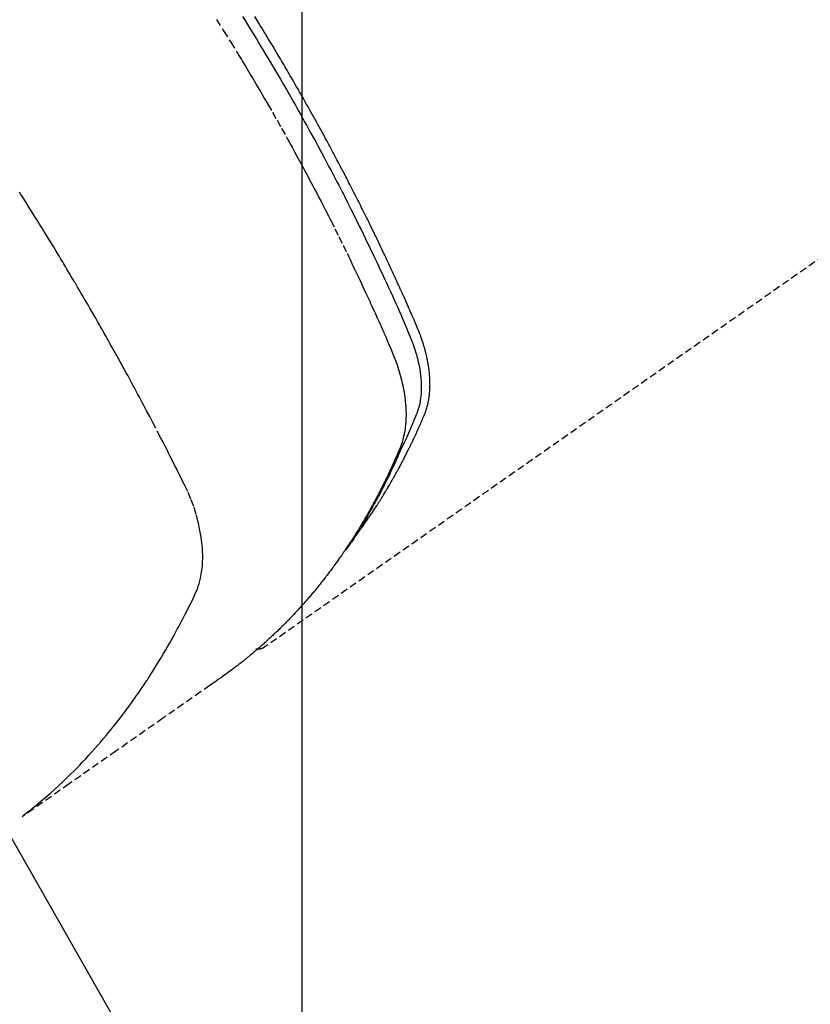
# Model space of a CAD drawing. Units: millimetres. Extents: x -109 to 26472, y -120 to 8847.
# Drawn here: x 16695 to 16722, y 7118 to 7152 of the extents above; entities that cross this region are included whole.
import ezdxf

# ---------------------------------------------------------------- set-up
doc = ezdxf.new("R2010")
doc.units = ezdxf.units.MM
doc.linetypes.add('HIDDEN', pattern=[0.375, 0.25, -0.125])
doc.layers.get('DEFPOINTS').update_dxf_attribs({"color": 146})
doc.layers.add('150-機器', color=8, linetype='Continuous')
doc.layers.add('160-文字', color=254, linetype='Continuous')
doc.styles.add('KH001', font='txt')
doc.dimstyles.new('KH1xx015', dxfattribs={"dimscale": 10, "dimtxt": 3.8, "dimasz": 0.8, "dimexe": 0.3, "dimexo": 1.2, "dimgap": 0.5, "dimtad": 3, "dimdec": 1, "dimdsep": 46, "dimlunit": 6, "dimtxsty": 'KH001', "dimblk": 'DOT', "dimcen": 1, "dimdle": 1, "dimclrd": 256, "dimclre": 256, "dimclrt": 256, "dimadec": 0, "dimazin": 0, "dimtfac": 1, "dimtdec": 1, "dimtix": 1, "dimtmove": 2, "dimatfit": 3, "dimldrblk": 'CLOSEDBLANK', "dimfxl": 1, "dimtolj": 1, "dimtzin": 0, "dimlwd": -1, "dimlwe": -1, "dimarcsym": 0})
doc.dimstyles.new('KH1xx030', dxfattribs={"dimscale": 30, "dimtxt": 2, "dimasz": 0.6, "dimexe": 0.3, "dimexo": 1.2, "dimgap": 0.5, "dimtad": 3, "dimdec": 1, "dimdsep": 46, "dimlunit": 6, "dimtxsty": 'KH001', "dimblk": 'DOT', "dimcen": 1, "dimdle": 1, "dimclrd": 256, "dimclre": 256, "dimclrt": 256, "dimadec": 0, "dimazin": 0, "dimtfac": 1, "dimtdec": 1, "dimtix": 1, "dimtmove": 2, "dimatfit": 3, "dimldrblk": 'CLOSEDBLANK', "dimfxl": 1, "dimtolj": 1, "dimtzin": 0, "dimlwd": -1, "dimlwe": -1, "dimarcsym": 0})

# ---------------------------------------------------------------- blocks, each defined once
blk = doc.blocks.new('F402_H')
at = {"layer": '150-機器', "color": 13, "linetype": 'HIDDEN'}
blk.add_line((-140.96, -126.704), (-201.303, -168.957), dxfattribs=at)
for points in [[(-202.044, -146.982), (-201.957, -147.122), (-201.87, -147.262), (-201.767, -147.428), (-201.665, -147.595), (-201.563, -147.761), (-201.462, -147.928), (-201.346, -148.12), (-201.23, -148.313), (-201.114, -148.506), (-201, -148.7), (-200.931, -148.816), (-200.863, -148.932), (-200.795, -149.048), (-200.727, -149.164), (-200.622, -149.345), (-200.517, -149.526), (-200.413, -149.707), (-200.309, -149.889), (-200.257, -149.98), (-200.206, -150.071), (-200.154, -150.162), (-200.103, -150.254), (-200.029, -150.384), (-199.956, -150.514), (-199.884, -150.644), (-199.811, -150.774), (-199.732, -150.917), (-199.653, -151.061), (-199.575, -151.205), (-199.497, -151.349), (-199.426, -151.479), (-199.355, -151.61), (-199.285, -151.741), (-199.214, -151.872), (-199.13, -152.029), (-199.047, -152.186), (-198.964, -152.343), (-198.881, -152.501), (-198.82, -152.619), (-198.758, -152.737), (-198.697, -152.856), (-198.636, -152.974), (-198.602, -153.04), (-198.569, -153.106), (-198.535, -153.172), (-198.501, -153.238), (-198.388, -153.461), (-198.275, -153.685), (-198.163, -153.91), (-198.051, -154.134), (-197.98, -154.279), (-197.909, -154.425), (-197.838, -154.57), (-197.767, -154.716), (-197.703, -154.848), (-197.639, -154.98), (-197.576, -155.112), (-197.512, -155.245), (-197.449, -155.377), (-197.386, -155.51), (-197.323, -155.642), (-197.261, -155.775), (-197.186, -155.933), (-197.112, -156.092), (-197.038, -156.251), (-196.964, -156.411), (-196.897, -156.556), (-196.83, -156.703), (-196.764, -156.849), (-196.697, -156.995), (-196.643, -157.114), (-196.589, -157.233), (-196.535, -157.353), (-196.483, -157.473), (-196.417, -157.632), (-196.352, -157.793), (-196.288, -157.953), (-196.224, -158.113), (-196.195, -158.183), (-196.166, -158.253), (-196.138, -158.323), (-196.11, -158.393), (-196.09, -158.449), (-196.07, -158.506), (-196.051, -158.562), (-196.032, -158.619), (-196.011, -158.686), (-195.992, -158.753), (-195.973, -158.82), (-195.955, -158.888), (-195.926, -159.009), (-195.9, -159.131), (-195.878, -159.253), (-195.859, -159.376), (-195.847, -159.472), (-195.837, -159.568), (-195.83, -159.665), (-195.825, -159.762), (-195.823, -159.835), (-195.823, -159.908), (-195.824, -159.982), (-195.827, -160.055), (-195.832, -160.126), (-195.838, -160.196), (-195.846, -160.267), (-195.856, -160.337), (-195.866, -160.398), (-195.877, -160.459), (-195.89, -160.519), (-195.906, -160.579), (-195.929, -160.654), (-195.955, -160.728), (-195.983, -160.801), (-196.012, -160.874), (-196.026, -160.908), (-196.04, -160.942), (-196.053, -160.976), (-196.067, -161.009), (-196.083, -161.049), (-196.099, -161.088), (-196.114, -161.127), (-196.13, -161.166), (-196.164, -161.247), (-196.199, -161.328), (-196.233, -161.409), (-196.268, -161.49), (-196.283, -161.524), (-196.297, -161.557), (-196.312, -161.59), (-196.326, -161.623), (-196.346, -161.669), (-196.366, -161.714), (-196.387, -161.759), (-196.408, -161.804), (-196.436, -161.861), (-196.465, -161.917), (-196.494, -161.974), (-196.521, -162.031), (-196.541, -162.076), (-196.561, -162.12), (-196.58, -162.165), (-196.599, -162.21), (-196.612, -162.241), (-196.626, -162.272), (-196.64, -162.302), (-196.653, -162.333), (-196.695, -162.425), (-196.737, -162.517), (-196.779, -162.609), (-196.821, -162.7), (-196.844, -162.748), (-196.866, -162.796), (-196.889, -162.844), (-196.911, -162.891), (-196.928, -162.926), (-196.945, -162.96), (-196.962, -162.994), (-196.979, -163.029), (-196.995, -163.063), (-197.012, -163.097), (-197.029, -163.131), (-197.046, -163.165), (-197.07, -163.212), (-197.093, -163.258), (-197.117, -163.305), (-197.141, -163.352), (-197.167, -163.402), (-197.193, -163.453), (-197.22, -163.504), (-197.246, -163.554), (-197.264, -163.588), (-197.281, -163.621), (-197.299, -163.654), (-197.317, -163.688), (-197.335, -163.721), (-197.352, -163.755), (-197.37, -163.788), (-197.388, -163.821), (-197.406, -163.855), (-197.424, -163.888), (-197.442, -163.92), (-197.46, -163.953), (-197.496, -164.019), (-197.532, -164.085), (-197.568, -164.151), (-197.605, -164.217), (-197.619, -164.242), (-197.633, -164.266), (-197.646, -164.291), (-197.66, -164.315), (-197.683, -164.356), (-197.706, -164.397), (-197.73, -164.438), (-197.753, -164.479), (-197.779, -164.524), (-197.805, -164.568), (-197.831, -164.612), (-197.857, -164.657), (-197.888, -164.709), (-197.919, -164.761), (-197.951, -164.812), (-197.983, -164.864), (-197.997, -164.887), (-198.012, -164.911), (-198.027, -164.934), (-198.041, -164.957), (-198.071, -165.004), (-198.101, -165.051), (-198.131, -165.097), (-198.162, -165.144), (-198.184, -165.178), (-198.207, -165.213), (-198.23, -165.247), (-198.254, -165.281), (-198.27, -165.304), (-198.285, -165.327), (-198.301, -165.349), (-198.317, -165.372), (-198.351, -165.42), (-198.386, -165.468), (-198.421, -165.515), (-198.456, -165.563)], [(-198.111, -165.067), (-198.069, -165.013), (-198.028, -164.96), (-197.987, -164.906), (-197.947, -164.852), (-197.913, -164.806), (-197.88, -164.76), (-197.847, -164.714), (-197.815, -164.667), (-197.801, -164.648), (-197.788, -164.628), (-197.774, -164.609), (-197.761, -164.59), (-197.739, -164.558), (-197.717, -164.527), (-197.695, -164.496), (-197.674, -164.465), (-197.655, -164.438), (-197.636, -164.41), (-197.617, -164.383), (-197.599, -164.355), (-197.577, -164.323), (-197.556, -164.291), (-197.535, -164.259), (-197.514, -164.227), (-197.477, -164.172), (-197.44, -164.116), (-197.403, -164.06), (-197.367, -164.004), (-197.351, -163.98), (-197.336, -163.956), (-197.321, -163.932), (-197.305, -163.908), (-197.29, -163.883), (-197.275, -163.859), (-197.259, -163.834), (-197.244, -163.81), (-197.229, -163.785), (-197.213, -163.76), (-197.198, -163.735), (-197.183, -163.711), (-197.172, -163.695), (-197.162, -163.678), (-197.152, -163.662), (-197.142, -163.646), (-197.122, -163.613), (-197.102, -163.58), (-197.082, -163.547), (-197.063, -163.514), (-197.048, -163.489), (-197.032, -163.464), (-197.017, -163.439), (-197.002, -163.414), (-196.982, -163.381), (-196.963, -163.347), (-196.944, -163.314), (-196.924, -163.28), (-196.91, -163.255), (-196.895, -163.23), (-196.88, -163.205), (-196.866, -163.18), (-196.851, -163.154), (-196.837, -163.129), (-196.822, -163.103), (-196.808, -163.078), (-196.798, -163.061), (-196.788, -163.044), (-196.779, -163.027), (-196.769, -163.01), (-196.76, -162.993), (-196.75, -162.976), (-196.741, -162.959), (-196.731, -162.942), (-196.708, -162.899), (-196.684, -162.856), (-196.66, -162.814), (-196.637, -162.771), (-196.618, -162.737), (-196.599, -162.702), (-196.581, -162.668), (-196.562, -162.634), (-196.544, -162.599), (-196.525, -162.564), (-196.507, -162.529), (-196.488, -162.494), (-196.477, -162.472), (-196.466, -162.45), (-196.454, -162.428), (-196.443, -162.406), (-196.423, -162.367), (-196.403, -162.328), (-196.383, -162.288), (-196.363, -162.249), (-196.345, -162.214), (-196.327, -162.179), (-196.309, -162.143), (-196.291, -162.108), (-196.278, -162.081), (-196.265, -162.055), (-196.252, -162.028), (-196.239, -162.002), (-196.226, -161.975), (-196.213, -161.948), (-196.199, -161.921), (-196.186, -161.894), (-196.178, -161.876), (-196.169, -161.859), (-196.161, -161.841), (-196.152, -161.823), (-196.118, -161.751), (-196.084, -161.679), (-196.05, -161.606), (-196.016, -161.534), (-196.004, -161.507), (-195.992, -161.48), (-195.979, -161.452), (-195.967, -161.425), (-195.954, -161.398), (-195.942, -161.371), (-195.929, -161.343), (-195.917, -161.316), (-195.909, -161.297), (-195.901, -161.279), (-195.893, -161.261), (-195.885, -161.242), (-195.864, -161.196), (-195.844, -161.15), (-195.824, -161.104), (-195.804, -161.058), (-195.784, -161.012), (-195.764, -160.965), (-195.744, -160.919), (-195.725, -160.872), (-195.709, -160.834), (-195.693, -160.796), (-195.678, -160.757), (-195.664, -160.719), (-195.651, -160.68), (-195.638, -160.642), (-195.627, -160.603), (-195.616, -160.563), (-195.606, -160.526), (-195.597, -160.488), (-195.588, -160.45), (-195.58, -160.411), (-195.572, -160.372), (-195.564, -160.332), (-195.558, -160.292), (-195.552, -160.252), (-195.548, -160.223), (-195.544, -160.195), (-195.541, -160.166), (-195.538, -160.137), (-195.533, -160.088), (-195.529, -160.039), (-195.525, -159.99), (-195.522, -159.94), (-195.521, -159.907), (-195.52, -159.873), (-195.52, -159.839), (-195.519, -159.805), (-195.52, -159.768), (-195.52, -159.73), (-195.521, -159.692), (-195.522, -159.654), (-195.523, -159.626), (-195.524, -159.598), (-195.526, -159.57), (-195.527, -159.542), (-195.531, -159.488), (-195.536, -159.434), (-195.541, -159.38), (-195.547, -159.327), (-195.552, -159.287), (-195.557, -159.247), (-195.563, -159.207), (-195.569, -159.167), (-195.574, -159.133), (-195.579, -159.1), (-195.584, -159.066), (-195.59, -159.033), (-195.595, -159.011), (-195.599, -158.988), (-195.604, -158.966), (-195.608, -158.943), (-195.613, -158.917), (-195.619, -158.891), (-195.624, -158.864), (-195.63, -158.838), (-195.635, -158.815), (-195.64, -158.792), (-195.645, -158.77), (-195.651, -158.747), (-195.658, -158.72), (-195.664, -158.693), (-195.671, -158.666), (-195.678, -158.64), (-195.685, -158.612), (-195.693, -158.585), (-195.7, -158.558), (-195.707, -158.531), (-195.714, -158.507), (-195.721, -158.484), (-195.728, -158.461), (-195.734, -158.438), (-195.743, -158.411), (-195.751, -158.384), (-195.759, -158.357), (-195.768, -158.33), (-195.779, -158.295), (-195.79, -158.26), (-195.802, -158.225), (-195.814, -158.19), (-195.824, -158.163), (-195.833, -158.136), (-195.843, -158.109), (-195.853, -158.082), (-195.863, -158.055), (-195.873, -158.028), (-195.883, -158.001), (-195.893, -157.974), (-195.951, -157.831), (-196.011, -157.688), (-196.072, -157.547), (-196.135, -157.405), (-196.164, -157.338), (-196.194, -157.271), (-196.223, -157.203), (-196.253, -157.136), (-196.267, -157.102), (-196.282, -157.069), (-196.297, -157.035), (-196.312, -157.001), (-196.349, -156.917), (-196.386, -156.833), (-196.424, -156.749), (-196.462, -156.665), (-196.492, -156.598), (-196.522, -156.531), (-196.553, -156.463), (-196.583, -156.396), (-196.614, -156.329), (-196.645, -156.261), (-196.675, -156.194), (-196.706, -156.127), (-196.729, -156.076), (-196.752, -156.026), (-196.776, -155.975), (-196.799, -155.925), (-196.822, -155.875), (-196.845, -155.824), (-196.869, -155.774), (-196.892, -155.724), (-196.924, -155.656), (-196.955, -155.589), (-196.987, -155.521), (-197.018, -155.454), (-197.026, -155.437), (-197.033, -155.42), (-197.041, -155.403), (-197.049, -155.387), (-197.073, -155.336), (-197.097, -155.286), (-197.121, -155.235), (-197.145, -155.185), (-197.193, -155.084), (-197.241, -154.983), (-197.289, -154.882), (-197.338, -154.781), (-197.362, -154.731), (-197.386, -154.681), (-197.41, -154.631), (-197.435, -154.58), (-197.451, -154.547), (-197.467, -154.513), (-197.483, -154.479), (-197.5, -154.446), (-197.516, -154.412), (-197.533, -154.379), (-197.549, -154.345), (-197.566, -154.312), (-197.59, -154.261), (-197.615, -154.21), (-197.64, -154.16), (-197.665, -154.109), (-197.698, -154.042), (-197.731, -153.975), (-197.764, -153.908), (-197.798, -153.841), (-197.831, -153.774), (-197.864, -153.706), (-197.898, -153.639), (-197.931, -153.572), (-197.965, -153.505), (-197.999, -153.438), (-198.033, -153.371), (-198.067, -153.304), (-198.101, -153.237), (-198.135, -153.17), (-198.169, -153.103), (-198.203, -153.036), (-198.237, -152.969), (-198.272, -152.902), (-198.306, -152.835), (-198.34, -152.769), (-198.366, -152.718), (-198.393, -152.668), (-198.419, -152.618), (-198.445, -152.568), (-198.488, -152.484), (-198.532, -152.401), (-198.575, -152.317), (-198.619, -152.234), (-198.645, -152.184), (-198.671, -152.134), (-198.697, -152.084), (-198.724, -152.034), (-198.759, -151.967), (-198.794, -151.9), (-198.83, -151.833), (-198.866, -151.766), (-198.901, -151.7), (-198.937, -151.633), (-198.973, -151.567), (-199.008, -151.5), (-199.044, -151.433), (-199.08, -151.367), (-199.116, -151.3), (-199.152, -151.234), (-199.197, -151.151), (-199.243, -151.068), (-199.288, -150.984), (-199.334, -150.901), (-199.379, -150.818), (-199.425, -150.735), (-199.471, -150.652), (-199.517, -150.569), (-199.563, -150.486), (-199.609, -150.403), (-199.655, -150.32), (-199.701, -150.238), (-199.738, -150.171), (-199.776, -150.105), (-199.813, -150.039), (-199.85, -149.972), (-199.888, -149.906), (-199.926, -149.839), (-199.963, -149.773), (-200.001, -149.706), (-200.029, -149.657), (-200.058, -149.607), (-200.086, -149.558), (-200.114, -149.508), (-200.162, -149.425), (-200.209, -149.343), (-200.257, -149.26), (-200.305, -149.177), (-200.343, -149.112), (-200.382, -149.046), (-200.42, -148.98), (-200.459, -148.914), (-200.497, -148.848), (-200.536, -148.782), (-200.574, -148.716), (-200.613, -148.651), (-200.651, -148.585), (-200.69, -148.519), (-200.729, -148.453), (-200.768, -148.388), (-200.807, -148.322), (-200.846, -148.257), (-200.885, -148.191), (-200.924, -148.126), (-200.983, -148.027), (-201.042, -147.929), (-201.101, -147.831), (-201.161, -147.733), (-201.19, -147.684), (-201.22, -147.635), (-201.25, -147.586), (-201.279, -147.537), (-201.329, -147.455), (-201.379, -147.374), (-201.429, -147.292), (-201.48, -147.211), (-201.55, -147.097), (-201.62, -146.983)], [(-202.953, -147.08), (-202.705, -147.476), (-202.458, -147.873), (-202.213, -148.271), (-202.171, -148.34), (-202.129, -148.409), (-202.087, -148.478), (-202.045, -148.548), (-201.947, -148.709), (-201.85, -148.872), (-201.753, -149.034), (-201.656, -149.196), (-201.533, -149.405), (-201.41, -149.614), (-201.288, -149.824), (-201.166, -150.034), (-201.005, -150.314), (-200.845, -150.594), (-200.687, -150.876), (-200.529, -151.157), (-200.477, -151.251), (-200.425, -151.345), (-200.373, -151.439), (-200.321, -151.533), (-200.231, -151.697), (-200.141, -151.862), (-200.051, -152.027), (-199.962, -152.192), (-199.873, -152.357), (-199.785, -152.522), (-199.697, -152.687), (-199.61, -152.853), (-199.535, -152.994), (-199.461, -153.136), (-199.387, -153.278), (-199.313, -153.421), (-199.228, -153.586), (-199.143, -153.752), (-199.058, -153.918), (-198.974, -154.085), (-198.83, -154.369), (-198.688, -154.654), (-198.547, -154.94), (-198.407, -155.226), (-198.384, -155.273), (-198.361, -155.321), (-198.338, -155.369), (-198.315, -155.416), (-198.235, -155.583), (-198.155, -155.75), (-198.076, -155.917), (-197.996, -156.084), (-197.918, -156.251), (-197.84, -156.418), (-197.762, -156.585), (-197.684, -156.752), (-197.651, -156.824), (-197.618, -156.896), (-197.585, -156.968), (-197.552, -157.039), (-197.444, -157.278), (-197.337, -157.517), (-197.23, -157.756), (-197.124, -157.996), (-197.061, -158.139), (-196.998, -158.282), (-196.936, -158.426), (-196.875, -158.57), (-196.819, -158.705), (-196.766, -158.841), (-196.714, -158.978), (-196.665, -159.115), (-196.638, -159.195), (-196.613, -159.275), (-196.588, -159.355), (-196.565, -159.436), (-196.543, -159.514), (-196.523, -159.593), (-196.503, -159.673), (-196.485, -159.752), (-196.477, -159.786), (-196.469, -159.82), (-196.462, -159.855), (-196.454, -159.889), (-196.442, -159.952), (-196.431, -160.014), (-196.42, -160.077), (-196.41, -160.14), (-196.404, -160.183), (-196.398, -160.225), (-196.392, -160.268), (-196.387, -160.311), (-196.378, -160.394), (-196.37, -160.477), (-196.363, -160.56), (-196.358, -160.644), (-196.356, -160.711), (-196.354, -160.778), (-196.353, -160.845), (-196.354, -160.912), (-196.356, -160.968), (-196.358, -161.024), (-196.361, -161.08), (-196.365, -161.135), (-196.369, -161.181), (-196.373, -161.227), (-196.378, -161.272), (-196.384, -161.318), (-196.389, -161.354), (-196.395, -161.391), (-196.401, -161.427), (-196.407, -161.463), (-196.413, -161.498), (-196.42, -161.533), (-196.428, -161.568), (-196.436, -161.603), (-196.448, -161.655), (-196.462, -161.707), (-196.477, -161.759), (-196.492, -161.81), (-196.505, -161.849), (-196.519, -161.888), (-196.533, -161.926), (-196.548, -161.964), (-196.56, -161.995), (-196.572, -162.025), (-196.585, -162.055), (-196.597, -162.085), (-196.612, -162.119), (-196.626, -162.152), (-196.64, -162.185), (-196.655, -162.218), (-196.672, -162.258), (-196.689, -162.297), (-196.706, -162.337), (-196.723, -162.376), (-196.738, -162.409), (-196.752, -162.442), (-196.767, -162.474), (-196.782, -162.507), (-196.797, -162.54), (-196.811, -162.572), (-196.826, -162.605), (-196.841, -162.637), (-196.856, -162.67), (-196.871, -162.702), (-196.885, -162.735), (-196.9, -162.767), (-196.915, -162.8), (-196.93, -162.832), (-196.945, -162.864), (-196.96, -162.896), (-196.98, -162.937), (-196.999, -162.978), (-197.019, -163.019), (-197.039, -163.06), (-197.056, -163.095), (-197.074, -163.131), (-197.091, -163.167), (-197.109, -163.202), (-197.124, -163.234), (-197.14, -163.266), (-197.156, -163.298), (-197.171, -163.33), (-197.2, -163.386), (-197.228, -163.443), (-197.257, -163.499), (-197.286, -163.556), (-197.296, -163.574), (-197.306, -163.593), (-197.316, -163.612), (-197.325, -163.631), (-197.345, -163.668), (-197.365, -163.705), (-197.384, -163.742), (-197.404, -163.779), (-197.42, -163.81), (-197.436, -163.841), (-197.453, -163.872), (-197.469, -163.903), (-197.483, -163.927), (-197.496, -163.952), (-197.51, -163.976), (-197.523, -164), (-197.54, -164.031), (-197.557, -164.062), (-197.574, -164.092), (-197.591, -164.123), (-197.604, -164.147), (-197.617, -164.171), (-197.631, -164.196), (-197.644, -164.22), (-197.658, -164.244), (-197.672, -164.268), (-197.686, -164.292), (-197.7, -164.316), (-197.71, -164.334), (-197.72, -164.353), (-197.73, -164.371), (-197.741, -164.389), (-197.761, -164.425), (-197.782, -164.461), (-197.803, -164.497), (-197.825, -164.533), (-197.839, -164.557), (-197.853, -164.58), (-197.867, -164.604), (-197.881, -164.627), (-197.899, -164.657), (-197.917, -164.687), (-197.934, -164.716), (-197.952, -164.746), (-197.966, -164.77), (-197.98, -164.793), (-197.995, -164.816), (-198.009, -164.84), (-198.031, -164.875), (-198.052, -164.91), (-198.074, -164.945), (-198.096, -164.98), (-198.11, -165.004), (-198.125, -165.027), (-198.139, -165.05), (-198.154, -165.073), (-198.176, -165.108), (-198.198, -165.143), (-198.22, -165.177), (-198.243, -165.211), (-198.261, -165.24), (-198.28, -165.268), (-198.298, -165.297), (-198.317, -165.325), (-198.332, -165.348), (-198.347, -165.371), (-198.362, -165.394), (-198.377, -165.417), (-198.399, -165.451), (-198.422, -165.485), (-198.445, -165.519), (-198.468, -165.553), (-198.487, -165.581), (-198.506, -165.609), (-198.525, -165.638), (-198.544, -165.666), (-198.571, -165.705), (-198.598, -165.744), (-198.625, -165.782), (-198.653, -165.821), (-198.676, -165.854), (-198.699, -165.888), (-198.723, -165.921), (-198.746, -165.954), (-198.77, -165.987), (-198.793, -166.02), (-198.816, -166.053), (-198.84, -166.085), (-198.856, -166.107), (-198.873, -166.129), (-198.889, -166.15), (-198.905, -166.172), (-198.929, -166.204), (-198.953, -166.237), (-198.977, -166.269), (-199.001, -166.301), (-199.025, -166.334), (-199.049, -166.366), (-199.074, -166.398), (-199.098, -166.43), (-199.114, -166.451), (-199.131, -166.473), (-199.147, -166.494), (-199.164, -166.515), (-199.189, -166.547), (-199.213, -166.579), (-199.238, -166.61), (-199.263, -166.642), (-199.304, -166.694), (-199.346, -166.747), (-199.387, -166.799), (-199.429, -166.851), (-199.463, -166.892), (-199.497, -166.933), (-199.531, -166.974), (-199.565, -167.015), (-199.59, -167.046), (-199.616, -167.076), (-199.642, -167.107), (-199.667, -167.137), (-199.693, -167.167), (-199.719, -167.198), (-199.745, -167.228), (-199.771, -167.258), (-199.806, -167.298), (-199.841, -167.338), (-199.876, -167.378), (-199.912, -167.417), (-199.938, -167.447), (-199.964, -167.477), (-199.991, -167.507), (-200.017, -167.536), (-200.044, -167.566), (-200.07, -167.595), (-200.097, -167.624), (-200.124, -167.654), (-200.169, -167.702), (-200.214, -167.75), (-200.259, -167.798), (-200.304, -167.846), (-200.341, -167.884), (-200.377, -167.922), (-200.414, -167.96), (-200.45, -167.998), (-200.468, -168.017), (-200.487, -168.036), (-200.505, -168.055), (-200.524, -168.074), (-200.56, -168.111), (-200.597, -168.148), (-200.634, -168.185), (-200.672, -168.222), (-200.69, -168.241), (-200.709, -168.259), (-200.728, -168.277), (-200.747, -168.296), (-200.775, -168.323), (-200.803, -168.351), (-200.832, -168.378), (-200.86, -168.405), (-200.879, -168.423), (-200.897, -168.441), (-200.916, -168.459), (-200.935, -168.477), (-200.963, -168.504), (-200.992, -168.532), (-201.02, -168.559), (-201.049, -168.585), (-201.088, -168.621), (-201.126, -168.656), (-201.165, -168.691), (-201.204, -168.726), (-201.233, -168.753), (-201.262, -168.779), (-201.291, -168.805), (-201.32, -168.831), (-201.34, -168.849), (-201.359, -168.866), (-201.379, -168.883), (-201.398, -168.9), (-201.418, -168.918), (-201.437, -168.935), (-201.457, -168.953), (-201.476, -168.97), (-201.488, -168.98), (-201.5, -168.99), (-201.512, -169), (-201.524, -169.01), (-201.552, -169.034), (-201.58, -169.058), (-201.608, -169.082), (-201.636, -169.106), (-201.666, -169.131), (-201.695, -169.156), (-201.725, -169.181), (-201.755, -169.206), (-201.775, -169.223), (-201.795, -169.239), (-201.815, -169.256), (-201.836, -169.272), (-201.856, -169.289), (-201.876, -169.305), (-201.896, -169.322), (-201.916, -169.338), (-201.936, -169.355), (-201.957, -169.371), (-201.977, -169.388), (-201.998, -169.404), (-202.008, -169.412), (-202.018, -169.42), (-202.028, -169.428), (-202.039, -169.436), (-202.069, -169.46), (-202.1, -169.484), (-202.131, -169.508), (-202.161, -169.532), (-202.182, -169.548), (-202.202, -169.564), (-202.223, -169.58), (-202.244, -169.596), (-202.264, -169.612), (-202.285, -169.628), (-202.305, -169.643), (-202.326, -169.659), (-202.377, -169.699), (-202.429, -169.738), (-202.482, -169.777), (-202.534, -169.815), (-202.587, -169.853), (-202.64, -169.891), (-202.693, -169.929), (-202.746, -169.967), (-202.782, -169.992), (-202.817, -170.018), (-202.853, -170.043), (-202.889, -170.068), (-202.962, -170.12), (-203.035, -170.171), (-203.108, -170.222), (-203.181, -170.273), (-204.816, -171.416), (-206.451, -172.56), (-208.085, -173.705), (-209.719, -174.851)], [(-209.665, -174.794), (-209.467, -174.636), (-209.269, -174.477), (-209.073, -174.316), (-208.879, -174.152), (-208.731, -174.023), (-208.586, -173.892), (-208.441, -173.76), (-208.299, -173.626), (-208.229, -173.559), (-208.159, -173.492), (-208.09, -173.425), (-208.021, -173.357), (-207.917, -173.254), (-207.814, -173.15), (-207.712, -173.045), (-207.611, -172.939), (-207.502, -172.824), (-207.395, -172.707), (-207.288, -172.59), (-207.183, -172.472), (-207.082, -172.358), (-206.982, -172.242), (-206.883, -172.126), (-206.785, -172.009), (-206.708, -171.916), (-206.632, -171.822), (-206.556, -171.728), (-206.481, -171.634), (-206.401, -171.532), (-206.321, -171.43), (-206.243, -171.327), (-206.165, -171.224), (-206.08, -171.11), (-205.996, -170.996), (-205.913, -170.881), (-205.831, -170.766), (-205.781, -170.695), (-205.731, -170.624), (-205.682, -170.553), (-205.632, -170.482), (-205.57, -170.391), (-205.509, -170.301), (-205.448, -170.209), (-205.387, -170.118), (-205.358, -170.073), (-205.329, -170.029), (-205.3, -169.984), (-205.271, -169.939), (-205.188, -169.81), (-205.107, -169.68), (-205.026, -169.549), (-204.946, -169.418), (-204.87, -169.292), (-204.794, -169.165), (-204.72, -169.038), (-204.646, -168.91), (-204.588, -168.808), (-204.531, -168.706), (-204.474, -168.603), (-204.417, -168.5), (-204.366, -168.407), (-204.316, -168.313), (-204.265, -168.219), (-204.216, -168.125), (-204.159, -168.016), (-204.103, -167.906), (-204.047, -167.796), (-203.99, -167.686), (-203.89, -167.494), (-203.792, -167.301), (-203.701, -167.105), (-203.618, -166.906), (-203.586, -166.816), (-203.557, -166.726), (-203.531, -166.635), (-203.508, -166.543), (-203.48, -166.401), (-203.458, -166.259), (-203.443, -166.115), (-203.434, -165.971), (-203.431, -165.85), (-203.431, -165.73), (-203.434, -165.609), (-203.441, -165.489), (-203.459, -165.302), (-203.484, -165.116), (-203.515, -164.931), (-203.552, -164.747), (-203.561, -164.707), (-203.57, -164.668), (-203.579, -164.628), (-203.588, -164.589), (-203.661, -164.317), (-203.744, -164.048), (-203.84, -163.783), (-203.951, -163.525), (-203.985, -163.453), (-204.02, -163.382), (-204.055, -163.311), (-204.09, -163.24), (-204.108, -163.205), (-204.126, -163.169), (-204.144, -163.133), (-204.161, -163.098), (-204.174, -163.071), (-204.188, -163.044), (-204.201, -163.018), (-204.214, -162.991), (-204.263, -162.893), (-204.311, -162.795), (-204.36, -162.697), (-204.409, -162.599), (-204.45, -162.519), (-204.49, -162.438), (-204.53, -162.358), (-204.571, -162.278), (-204.619, -162.183), (-204.662, -162.096), (-204.715, -161.993), (-204.789, -161.851), (-204.812, -161.806), (-204.832, -161.767), (-204.845, -161.742), (-204.844, -161.743), (-204.84, -161.751), (-204.835, -161.76), (-204.83, -161.77), (-204.825, -161.779), (-204.822, -161.784), (-204.839, -161.752), (-204.867, -161.698), (-204.899, -161.637), (-205.067, -161.314), (-205.183, -161.092), (-205.277, -160.911), (-205.383, -160.709), (-205.43, -160.62), (-205.477, -160.531), (-205.524, -160.442), (-205.571, -160.353), (-205.634, -160.237), (-205.696, -160.121), (-205.758, -160.006), (-205.821, -159.89), (-205.859, -159.818), (-205.897, -159.747), (-205.936, -159.675), (-205.974, -159.604), (-206.032, -159.497), (-206.091, -159.39), (-206.149, -159.284), (-206.208, -159.177), (-206.262, -159.079), (-206.316, -158.981), (-206.371, -158.883), (-206.425, -158.785), (-206.454, -158.731), (-206.484, -158.678), (-206.513, -158.625), (-206.543, -158.571), (-206.578, -158.509), (-206.613, -158.447), (-206.648, -158.385), (-206.683, -158.323), (-206.693, -158.305), (-206.703, -158.287), (-206.713, -158.269), (-206.723, -158.251), (-206.758, -158.189), (-206.793, -158.127), (-206.828, -158.064), (-206.863, -158.002), (-206.904, -157.931), (-206.944, -157.86), (-206.985, -157.788), (-207.025, -157.717), (-207.091, -157.602), (-207.157, -157.487), (-207.223, -157.371), (-207.29, -157.256), (-207.356, -157.14), (-207.423, -157.025), (-207.49, -156.91), (-207.557, -156.794), (-207.614, -156.697), (-207.671, -156.599), (-207.728, -156.501), (-207.785, -156.404), (-207.812, -156.359), (-207.838, -156.315), (-207.864, -156.271), (-207.89, -156.226), (-207.948, -156.129), (-208.006, -156.032), (-208.064, -155.934), (-208.122, -155.837), (-208.158, -155.775), (-208.195, -155.713), (-208.232, -155.651), (-208.269, -155.59), (-208.306, -155.528), (-208.344, -155.466), (-208.381, -155.404), (-208.418, -155.342), (-208.423, -155.333), (-208.429, -155.324), (-208.434, -155.316), (-208.439, -155.307), (-208.535, -155.147), (-208.631, -154.988), (-208.729, -154.829), (-208.826, -154.671), (-208.88, -154.583), (-208.935, -154.495), (-208.989, -154.407), (-209.043, -154.319), (-209.109, -154.213), (-209.174, -154.107), (-209.24, -154.001), (-209.305, -153.896), (-209.393, -153.755), (-209.481, -153.615), (-209.57, -153.474), (-209.658, -153.334), (-209.708, -153.255), (-209.759, -153.176), (-209.809, -153.097)], [(-201.291, -168.949), (-201.293, -168.951), (-201.295, -168.952), (-201.297, -168.953), (-201.298, -168.955), (-201.301, -168.955), (-201.303, -168.957), (-201.305, -168.958), (-201.306, -168.959), (-201.308, -168.96), (-201.31, -168.962), (-201.312, -168.963), (-201.314, -168.963), (-201.316, -168.964), (-201.318, -168.966), (-201.32, -168.967), (-201.322, -168.968), (-201.324, -168.969), (-201.326, -168.97), (-201.328, -168.972), (-201.33, -168.972), (-201.332, -168.973), (-201.334, -168.975), (-201.336, -168.975), (-201.338, -168.976), (-201.34, -168.977), (-201.343, -168.978), (-201.344, -168.979), (-201.346, -168.98), (-201.348, -168.981), (-201.35, -168.982), (-201.353, -168.983), (-201.354, -168.984), (-201.357, -168.984), (-201.358, -168.986), (-201.361, -168.987), (-201.363, -168.988), (-201.365, -168.988), (-201.367, -168.988), (-201.369, -168.989), (-201.372, -168.99), (-201.374, -168.991), (-201.376, -168.992), (-201.378, -168.992), (-201.38, -168.993), (-201.383, -168.994), (-201.385, -168.995), (-201.387, -168.996), (-201.389, -168.996), (-201.391, -168.996), (-201.393, -168.997), (-201.396, -168.998), (-201.398, -168.999), (-201.4, -168.999), (-201.402, -168.999), (-201.404, -169), (-201.406, -169.001), (-201.409, -169.002), (-201.411, -169.002), (-201.413, -169.002), (-201.416, -169.003), (-201.418, -169.003), (-201.42, -169.003), (-201.422, -169.004), (-201.425, -169.005), (-201.428, -169.005), (-201.43, -169.005), (-201.432, -169.006), (-201.434, -169.006), (-201.436, -169.006), (-201.439, -169.007), (-201.441, -169.007), (-201.443, -169.007), (-201.445, -169.008), (-201.448, -169.008), (-201.45, -169.009), (-201.453, -169.009), (-201.455, -169.009), (-201.457, -169.01), (-201.46, -169.009), (-201.462, -169.01), (-201.464, -169.01), (-201.466, -169.01), (-201.469, -169.011), (-201.471, -169.01), (-201.474, -169.01), (-201.476, -169.011), (-201.478, -169.011), (-201.481, -169.011), (-201.483, -169.011), (-201.485, -169.011), (-201.488, -169.011), (-201.49, -169.011), (-201.492, -169.011), (-201.495, -169.011), (-201.497, -169.011), (-201.5, -169.012), (-201.502, -169.011), (-201.505, -169.011), (-201.507, -169.011), (-201.51, -169.011), (-201.512, -169.012), (-201.514, -169.01), (-201.516, -169.011), (-201.519, -169.01), (-201.521, -169.011), (-201.524, -169.01), (-201.526, -169.01), (-201.529, -169.01), (-201.531, -169.01), (-201.534, -169.01), (-201.536, -169.009), (-201.538, -169.009), (-201.541, -169.009), (-201.543, -169.009), (-201.546, -169.008), (-201.548, -169.008), (-201.55, -169.008), (-201.553, -169.007), (-201.555, -169.007), (-201.558, -169.007), (-201.56, -169.007), (-201.562, -169.005), (-201.564, -169.006), (-201.567, -169.005), (-201.57, -169.005), (-201.572, -169.004), (-201.574, -169.004)]]:
    blk.add_lwpolyline(points, dxfattribs=at)
blk = doc.blocks.new('_Dot')
at = {"color": 0, "linetype": 'ByBlock', "lineweight": -2}
blk.add_line((-0.5, 0), (-1, 0), dxfattribs=at)
at = {"color": 0, "linetype": 'ByBlock', "const_width": 0.5}
blk.add_lwpolyline([(-0.25, 0, 1), (0.25, 0, 1)], format="xyb", close=True, dxfattribs=at)
blk = doc.blocks.new('*D677')
at = {"layer": 'DEFPOINTS', "transparency": 16777216}
for p, q in [((16594.385, 7247.046), (16594.385, 7043.157)), ((16704.385, 7247.046), (16704.385, 7043.157)), ((16602.385, 7046.157), (16696.385, 7046.157))]:
    blk.add_line(p, q, dxfattribs=at)
at = {"layer": 'DEFPOINTS', "color": 0, "transparency": 16777216}
for p in [(16594.385, 7259.046), (16704.385, 7259.046), (16704.385, 7046.157)]:
    blk.add_point(p, dxfattribs=at)
at = {"layer": 'DEFPOINTS', "transparency": 16777216, "xscale": 8, "yscale": 8, "zscale": 8, "rotation": 180}
blk.add_blockref('_Dot', (16594.385, 7046.157), dxfattribs=at)
at = {"layer": 'DEFPOINTS', "transparency": 16777216, "xscale": 8, "yscale": 8, "zscale": 8}
blk.add_blockref('_Dot', (16704.385, 7046.157), dxfattribs=at)
at = {"layer": 'DEFPOINTS', "transparency": 16777216, "insert": (16649.385, 7070.157), "char_height": 38, "attachment_point": 5, "style": 'KH001'}
blk.add_mtext('\\A1;110', dxfattribs=at)
blk = doc.blocks.new('_ClosedBlank')
at = {"color": 0, "linetype": 'ByBlock', "lineweight": -2}
for p, q in [((-1, 0.1667), (0, 0)), ((-1, 0.1667), (-1, -0.1667)), ((0, 0), (-1, -0.1667))]:
    blk.add_line(p, q, dxfattribs=at)

msp = doc.modelspace()

# ---------------------------------------------------------------- block references
at = {"layer": '150-機器'}
msp.add_blockref('F402_H', (16904.37, 7299.256), dxfattribs=at)

# ---------------------------------------------------------------- dimensions: what is measured, and where the dimension line sits
at = {"layer": 'DEFPOINTS'}
dim = msp.add_linear_dim(base=(16704.385, 7046.157), p1=(16594.385, 7259.046), p2=(16704.385, 7259.046), angle=180, dimstyle='KH1xx015', dxfattribs=at)
dim.commit()
dim.dimension.update_dxf_attribs({"geometry": '*D677', "text_midpoint": (16649.385, 7070.157)})

# ---------------------------------------------------------------- leaders
at = {"layer": '160-文字', "annotation_type": 0, "has_hookline": 1, "hookline_direction": 0}
for points, text_width in [([(16594.385, 7299.046), (17467.633, 5765.904), (17485.633, 5765.904)], 1009.949), ([(16704.385, 7287.046), (17592.271, 6057.459), (17610.271, 6057.459)], 1266.091)]:
    msp.add_leader(points, dimstyle='KH1xx030', override={"dimgap": 0.5, "dimtad": 1}, dxfattribs=dict(at, text_width=text_width))

doc.saveas('drawing.dxf')
